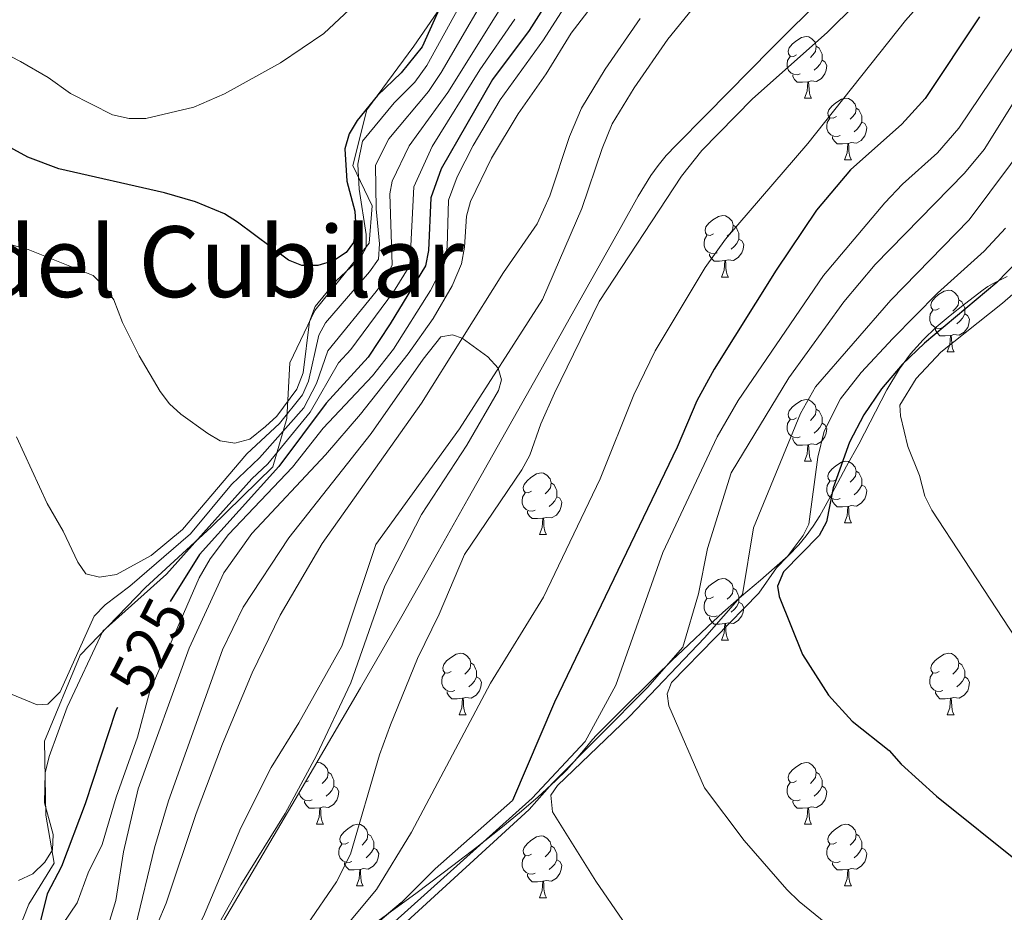
# Model space of a CAD drawing. Units: metres. Extents: x 640676 to 645192, y 4729470 to 4732532.
# Drawn here: x 642573 to 642733, y 4731948 to 4732093 of the extents above; entities that cross this region are included whole.
import ezdxf
from ezdxf.enums import TextEntityAlignment as Align

# ---------------------------------------------------------------- set-up
doc = ezdxf.new("R2010")
doc.units = ezdxf.units.M
doc.header["$MEASUREMENT"] = 0
for name, color, linetype, lineweight in [('Level 11', 142, 'Continuous', 13), ('Level 35', 92, 'Continuous', 0), ('Level 36', 92, 'Continuous', 0), ('Level 4', 36, 'Continuous', 30), ('Level 41', 39, 'Continuous', 0), ('Level 45', 92, 'Continuous', 0), ('Level 5', 36, 'Continuous', 0), ('Level 51', 144, 'Continuous', 13), ('Level 6', 39, 'Continuous', 0)]:
    doc.layers.add(name, color=color, linetype=linetype, lineweight=lineweight)
doc.styles.add('Arial', font='ARIAL.TTF', dxfattribs={"height": 0.2})

msp = doc.modelspace()

# ---------------------------------------------------------------- linework, layer by layer
at = {"layer": 'Level 11', "color": 142, "linetype": 'Continuous', "lineweight": 13}
for points in [[(642572.57, 4731904.75, 505.01), (642576.51, 4731909.15, 505.16), (642584.01, 4731919.16, 506.17), (642590, 4731926.09, 506.78), (642594.74, 4731932.74, 507.06), (642602.44, 4731947.08, 506.95), (642608.5, 4731961.51, 507.42), (642613.45, 4731971.34, 508.03), (642617.95, 4731978.6, 508.64), (642624.91, 4731991.05, 508.99), (642630.44, 4732007.54, 509.43), (642644.03, 4732026.34, 510.24), (642657.57, 4732047.35, 510.05), (642663.95, 4732062.18, 510.11), (642667.22, 4732071.9, 510.41), (642668.89, 4732075.92, 510.5), (642672.43, 4732081.75, 510.52), (642677.92, 4732089.69, 510.52), (642681.93, 4732094.63, 510.52)], [(642549.82, 4731893.8, 504.89), (642562.97, 4731903.8, 504.99), (642568.61, 4731908.75, 505.01), (642572.16, 4731912.71, 505.16), (642579.63, 4731922.68, 506.17), (642585.57, 4731929.56, 506.78), (642589.95, 4731935.7, 507.06), (642593.47, 4731942.34, 507.01), (642596.4, 4731949.27, 506.95), (642601.28, 4731963.85, 507.42), (642605.55, 4731975.16, 508.03), (642610.37, 4731986.68, 508.64), (642614.89, 4731996.08, 508.99), (642621.74, 4732007.71, 509.43), (642637.87, 4732030.55, 510.24), (642651.22, 4732051.77, 510.05), (642656.66, 4732059.68, 510.01), (642658.72, 4732064.24, 510.11), (642661.96, 4732073.87, 510.41), (642663.87, 4732078.47, 510.5), (642667.72, 4732084.81, 510.52), (642673.42, 4732093.06, 510.52)]]:
    msp.add_polyline3d(points, dxfattribs=at)
at = {"layer": 'Level 35', "color": 92, "linetype": 'Continuous', "lineweight": 0, "ltscale": 0.5}
msp.add_polyline3d([(642604.82, 4731945.05, 512.67), (642605.69, 4731946.32, 512.66), (642617.37, 4731966.11, 512.02), (642627.96, 4731984.24, 511.4), (642634.66, 4731995.91, 511.13), (642640.58, 4732006.35, 511.06), (642645.49, 4732015.06, 511.13), (642650.89, 4732024.64, 511.32), (642656.77, 4732035.1, 511.65), (642662.65, 4732045.55, 512.08), (642670.19, 4732058.9, 512.79), (642673.07, 4732064.15, 513.42), (642675.17, 4732067.53, 513.88), (642676.33, 4732069.15, 514.06), (642677.64, 4732070.78, 514.19), (642679.29, 4732072.47, 514.22), (642684.19, 4732077.46, 514.53), (642694.73, 4732088.09, 515.46), (642712.43, 4732105.75, 517.32)], dxfattribs=at)
at = {"layer": 'Level 36', "color": 92, "linetype": 'Continuous', "lineweight": 0}
for p, q in [((642700.15, 4732080.09, 0.01), (642701.27, 4732080.09, 0.01)), ((642706.62, 4732070.05, 0.01), (642707.75, 4732070.05, 0.01)), ((642686.64, 4732051, 0.01), (642687.77, 4732051, 0.01)), ((642723.33, 4732038.86, 0.01), (642724.46, 4732038.86, 0.01)), ((642700.15, 4732021.1, 0.01), (642701.27, 4732021.1, 0.01)), ((642706.62, 4732011.06, 0.01), (642707.75, 4732011.06, 0.01)), ((642657.07, 4732009.16, 0.01), (642658.19, 4732009.16, 0.01)), ((642686.64, 4731992.01, 0.01), (642687.77, 4731992.01, 0.01)), ((642644.01, 4731979.87, 0.01), (642645.13, 4731979.87, 0.01)), ((642723.33, 4731979.87, 0.01), (642724.46, 4731979.87, 0.01)), ((642619.52, 4731969.16, 0.01), (642619, 4731968.91, 0.01)), ((642620.82, 4731962.1, 0.01), (642621.94, 4731962.1, 0.01)), ((642700.15, 4731962.1, 0.01), (642701.27, 4731962.1, 0.01)), ((642627.29, 4731952.07, 0.01), (642628.42, 4731952.07, 0.01)), ((642706.62, 4731952.07, 0.01), (642707.75, 4731952.07, 0.01)), ((642657.07, 4731950.16, 0.01), (642658.19, 4731950.16, 0.01))]:
    msp.add_line(p, q, dxfattribs=at)
for points in [[(642698.85, 4732087.15, 0.01), (642698.32, 4732086.88, 0.01), (642697.79, 4732086.94, 0.01), (642697.52, 4732087.31, 0.01), (642697.47, 4732087.73, 0.01), (642697.63, 4732088.25, 0.01), (642698.11, 4732088.85, 0.01), (642698.74, 4732089.38, 0.01), (642699.64, 4732089.96, 0.01), (642700.39, 4732090.12, 0.01), (642700.81, 4732090.07, 0.01), (642701.34, 4732089.75, 0.01), (642701.87, 4732089.17, 0.01), (642702.03, 4732088.53, 0.01), (642701.92, 4732087.68, 0.01), (642701.5, 4732087.15, 0.01), (642701.08, 4732086.72, 0.01)], [(642702.03, 4732088.53, 0.01), (642702.51, 4732088.21, 0.01), (642702.82, 4732087.57, 0.01), (642702.98, 4732087.25, 0.01), (642702.98, 4732086.67, 0.01), (642702.98, 4732086.25, 0.01), (642702.61, 4732085.56, 0.01), (642702.19, 4732085.08, 0.01), (642701.71, 4732084.66, 0.01)], [(642699.43, 4732084.07, 0.01), (642699.01, 4732083.91, 0.01), (642698.42, 4732083.97, 0.01), (642697.95, 4732084.18, 0.01), (642697.52, 4732084.6, 0.01), (642697.31, 4732085.19, 0.01), (642697.31, 4732085.61, 0.01), (642697.36, 4732086.19, 0.01), (642697.79, 4732086.88, 0.01)], [(642702.98, 4732086.25, 0.01), (642703.44, 4732086, 0.01), (642703.78, 4732085.38, 0.01), (642703.67, 4732084.66, 0.01), (642703.46, 4732084.02, 0.01), (642702.88, 4732083.28, 0.01), (642702.08, 4732082.8, 0.01), (642701.23, 4732082.9, 0.01), (642700.8, 4732082.77, 0.01)], [(642700.69, 4732082.77, 0.01), (642699.8, 4732082.69, 0.01), (642698.96, 4732082.69, 0.01), (642698.53, 4732083.12, 0.01), (642698.21, 4732083.59, 0.01), (642698.21, 4732083.91, 0.01)], [(642700.15, 4732080.09, 0.01), (642700.58, 4732081.25, 0.01), (642700.69, 4732082.77, 0.01), (642700.8, 4732082.77, 0.01), (642700.84, 4732082.19, 0.01), (642700.87, 4732081.5, 0.01), (642700.94, 4732080.89, 0.01), (642701.06, 4732080.49, 0.01), (642701.27, 4732080.09, 0.01)], [(642705.32, 4732077.11, 0.01), (642704.79, 4732076.85, 0.01), (642704.26, 4732076.9, 0.01), (642704, 4732077.27, 0.01), (642703.94, 4732077.7, 0.01), (642704.1, 4732078.22, 0.01), (642704.58, 4732078.81, 0.01), (642705.22, 4732079.34, 0.01), (642706.12, 4732079.93, 0.01), (642706.86, 4732080.09, 0.01), (642707.29, 4732080.03, 0.01), (642707.82, 4732079.72, 0.01), (642708.35, 4732079.13, 0.01), (642708.51, 4732078.49, 0.01), (642708.4, 4732077.64, 0.01), (642707.97, 4732077.11, 0.01), (642707.55, 4732076.69, 0.01)], [(642708.51, 4732078.49, 0.01), (642708.98, 4732078.18, 0.01), (642709.3, 4732077.54, 0.01), (642709.46, 4732077.22, 0.01), (642709.46, 4732076.64, 0.01), (642709.46, 4732076.21, 0.01), (642709.09, 4732075.52, 0.01), (642708.67, 4732075.04, 0.01), (642708.19, 4732074.62, 0.01)], [(642705.91, 4732074.03, 0.01), (642705.48, 4732073.87, 0.01), (642704.9, 4732073.93, 0.01), (642704.42, 4732074.14, 0.01), (642704, 4732074.57, 0.01), (642703.78, 4732075.15, 0.01), (642703.78, 4732075.57, 0.01), (642703.84, 4732076.16, 0.01), (642704.26, 4732076.85, 0.01)], [(642709.46, 4732076.21, 0.01), (642709.91, 4732075.96, 0.01), (642710.26, 4732075.35, 0.01), (642710.15, 4732074.62, 0.01), (642709.94, 4732073.98, 0.01), (642709.35, 4732073.24, 0.01), (642708.56, 4732072.76, 0.01), (642707.71, 4732072.87, 0.01), (642707.28, 4732072.74, 0.01)], [(642707.17, 4732072.74, 0.01), (642706.28, 4732072.65, 0.01), (642705.43, 4732072.65, 0.01), (642705.01, 4732073.08, 0.01), (642704.69, 4732073.56, 0.01), (642704.69, 4732073.87, 0.01)], [(642706.62, 4732070.05, 0.01), (642707.06, 4732071.21, 0.01), (642707.17, 4732072.74, 0.01), (642707.28, 4732072.74, 0.01), (642707.31, 4732072.15, 0.01), (642707.35, 4732071.47, 0.01), (642707.42, 4732070.85, 0.01), (642707.53, 4732070.45, 0.01), (642707.75, 4732070.05, 0.01)], [(642685.34, 4732058.06, 0.01), (642684.81, 4732057.8, 0.01), (642684.28, 4732057.86, 0.01), (642684.02, 4732058.22, 0.01), (642683.96, 4732058.65, 0.01), (642684.12, 4732059.17, 0.01), (642684.6, 4732059.76, 0.01), (642685.24, 4732060.3, 0.01), (642686.14, 4732060.88, 0.01), (642686.88, 4732061.04, 0.01), (642687.31, 4732060.98, 0.01), (642687.84, 4732060.67, 0.01), (642688.37, 4732060.08, 0.01), (642688.53, 4732059.44, 0.01), (642688.42, 4732058.6, 0.01), (642687.99, 4732058.06, 0.01), (642687.57, 4732057.64, 0.01)], [(642688.53, 4732059.44, 0.01), (642689, 4732059.13, 0.01), (642689.32, 4732058.49, 0.01), (642689.48, 4732058.17, 0.01), (642689.48, 4732057.59, 0.01), (642689.48, 4732057.16, 0.01), (642689.11, 4732056.48, 0.01), (642688.69, 4732056, 0.01), (642688.21, 4732055.58, 0.01)], [(642685.93, 4732054.98, 0.01), (642685.5, 4732054.82, 0.01), (642684.92, 4732054.88, 0.01), (642684.44, 4732055.1, 0.01), (642684.02, 4732055.52, 0.01), (642683.8, 4732056.1, 0.01), (642683.8, 4732056.52, 0.01), (642683.86, 4732057.11, 0.01), (642684.28, 4732057.8, 0.01)], [(642689.48, 4732057.16, 0.01), (642689.93, 4732056.92, 0.01), (642690.28, 4732056.3, 0.01), (642690.17, 4732055.58, 0.01), (642689.96, 4732054.94, 0.01), (642689.37, 4732054.2, 0.01), (642688.58, 4732053.72, 0.01), (642687.73, 4732053.82, 0.01), (642687.3, 4732053.69, 0.01)], [(642687.19, 4732053.69, 0.01), (642686.3, 4732053.6, 0.01), (642685.45, 4732053.6, 0.01), (642685.03, 4732054.04, 0.01), (642684.71, 4732054.51, 0.01), (642684.71, 4732054.82, 0.01)], [(642686.64, 4732051, 0.01), (642687.08, 4732052.16, 0.01), (642687.19, 4732053.69, 0.01), (642687.3, 4732053.69, 0.01), (642687.33, 4732053.1, 0.01), (642687.37, 4732052.42, 0.01), (642687.44, 4732051.8, 0.01), (642687.55, 4732051.4, 0.01), (642687.77, 4732051, 0.01)], [(642722.03, 4732045.92, 0.01), (642721.5, 4732045.66, 0.01), (642720.97, 4732045.72, 0.01), (642720.71, 4732046.08, 0.01), (642720.65, 4732046.51, 0.01), (642720.81, 4732047.03, 0.01), (642721.29, 4732047.62, 0.01), (642721.93, 4732048.16, 0.01), (642722.83, 4732048.74, 0.01), (642723.57, 4732048.9, 0.01), (642724, 4732048.84, 0.01), (642724.53, 4732048.53, 0.01), (642725.06, 4732047.94, 0.01), (642725.22, 4732047.3, 0.01), (642725.11, 4732046.46, 0.01), (642724.68, 4732045.92, 0.01), (642724.26, 4732045.5, 0.01)], [(642725.22, 4732047.3, 0.01), (642725.69, 4732046.99, 0.01), (642726.01, 4732046.35, 0.01), (642726.17, 4732046.03, 0.01), (642726.17, 4732045.45, 0.01), (642726.17, 4732045.02, 0.01), (642725.8, 4732044.34, 0.01), (642725.38, 4732043.86, 0.01), (642724.9, 4732043.44, 0.01)], [(642722.62, 4732042.84, 0.01), (642722.19, 4732042.68, 0.01), (642721.61, 4732042.74, 0.01), (642721.13, 4732042.96, 0.01), (642720.71, 4732043.38, 0.01), (642720.49, 4732043.96, 0.01), (642720.49, 4732044.38, 0.01), (642720.55, 4732044.97, 0.01), (642720.97, 4732045.66, 0.01)], [(642726.17, 4732045.02, 0.01), (642726.62, 4732044.78, 0.01), (642726.97, 4732044.16, 0.01), (642726.86, 4732043.44, 0.01), (642726.65, 4732042.8, 0.01), (642726.06, 4732042.06, 0.01), (642725.27, 4732041.58, 0.01), (642724.42, 4732041.68, 0.01), (642723.99, 4732041.55, 0.01)], [(642723.88, 4732041.55, 0.01), (642722.99, 4732041.46, 0.01), (642722.14, 4732041.46, 0.01), (642721.72, 4732041.9, 0.01), (642721.4, 4732042.37, 0.01), (642721.4, 4732042.68, 0.01)], [(642723.33, 4732038.86, 0.01), (642723.77, 4732040.02, 0.01), (642723.88, 4732041.55, 0.01), (642723.99, 4732041.55, 0.01), (642724.02, 4732040.96, 0.01), (642724.06, 4732040.28, 0.01), (642724.13, 4732039.66, 0.01), (642724.24, 4732039.26, 0.01), (642724.46, 4732038.86, 0.01)], [(642698.85, 4732028.16, 0.01), (642698.32, 4732027.89, 0.01), (642697.79, 4732027.95, 0.01), (642697.52, 4732028.32, 0.01), (642697.47, 4732028.74, 0.01), (642697.63, 4732029.26, 0.01), (642698.11, 4732029.86, 0.01), (642698.74, 4732030.39, 0.01), (642699.64, 4732030.97, 0.01), (642700.39, 4732031.13, 0.01), (642700.81, 4732031.08, 0.01), (642701.34, 4732030.76, 0.01), (642701.87, 4732030.18, 0.01), (642702.03, 4732029.54, 0.01), (642701.92, 4732028.69, 0.01), (642701.5, 4732028.16, 0.01), (642701.08, 4732027.73, 0.01)], [(642702.03, 4732029.54, 0.01), (642702.51, 4732029.22, 0.01), (642702.82, 4732028.58, 0.01), (642702.98, 4732028.26, 0.01), (642702.98, 4732027.68, 0.01), (642702.98, 4732027.26, 0.01), (642702.61, 4732026.57, 0.01), (642702.19, 4732026.09, 0.01), (642701.71, 4732025.67, 0.01)], [(642699.43, 4732025.08, 0.01), (642699.01, 4732024.92, 0.01), (642698.42, 4732024.98, 0.01), (642697.95, 4732025.19, 0.01), (642697.52, 4732025.61, 0.01), (642697.31, 4732026.2, 0.01), (642697.31, 4732026.62, 0.01), (642697.36, 4732027.2, 0.01), (642697.79, 4732027.89, 0.01)], [(642702.98, 4732027.26, 0.01), (642703.44, 4732027.01, 0.01), (642703.78, 4732026.39, 0.01), (642703.67, 4732025.67, 0.01), (642703.46, 4732025.03, 0.01), (642702.88, 4732024.29, 0.01), (642702.08, 4732023.81, 0.01), (642701.23, 4732023.91, 0.01), (642700.8, 4732023.78, 0.01)], [(642700.69, 4732023.78, 0.01), (642699.8, 4732023.7, 0.01), (642698.96, 4732023.7, 0.01), (642698.53, 4732024.13, 0.01), (642698.21, 4732024.6, 0.01), (642698.21, 4732024.92, 0.01)], [(642700.15, 4732021.1, 0.01), (642700.58, 4732022.26, 0.01), (642700.69, 4732023.78, 0.01), (642700.8, 4732023.78, 0.01), (642700.84, 4732023.2, 0.01), (642700.87, 4732022.51, 0.01), (642700.94, 4732021.9, 0.01), (642701.06, 4732021.5, 0.01), (642701.27, 4732021.1, 0.01)], [(642705.32, 4732018.12, 0.01), (642704.79, 4732017.86, 0.01), (642704.26, 4732017.91, 0.01), (642704, 4732018.28, 0.01), (642703.94, 4732018.71, 0.01), (642704.1, 4732019.23, 0.01), (642704.58, 4732019.82, 0.01), (642705.22, 4732020.35, 0.01), (642706.12, 4732020.94, 0.01), (642706.86, 4732021.1, 0.01), (642707.29, 4732021.04, 0.01), (642707.82, 4732020.73, 0.01), (642708.35, 4732020.14, 0.01), (642708.51, 4732019.5, 0.01), (642708.4, 4732018.65, 0.01), (642707.97, 4732018.12, 0.01), (642707.55, 4732017.7, 0.01)], [(642655.77, 4732016.22, 0.01), (642655.24, 4732015.95, 0.01), (642654.71, 4732016.01, 0.01), (642654.44, 4732016.38, 0.01), (642654.39, 4732016.8, 0.01), (642654.55, 4732017.32, 0.01), (642655.03, 4732017.92, 0.01), (642655.66, 4732018.45, 0.01), (642656.56, 4732019.03, 0.01), (642657.31, 4732019.19, 0.01), (642657.73, 4732019.14, 0.01), (642658.26, 4732018.82, 0.01), (642658.79, 4732018.24, 0.01), (642658.95, 4732017.6, 0.01), (642658.84, 4732016.75, 0.01), (642658.42, 4732016.22, 0.01), (642658, 4732015.79, 0.01)], [(642708.51, 4732019.5, 0.01), (642708.98, 4732019.19, 0.01), (642709.3, 4732018.55, 0.01), (642709.46, 4732018.23, 0.01), (642709.46, 4732017.65, 0.01), (642709.46, 4732017.22, 0.01), (642709.09, 4732016.53, 0.01), (642708.67, 4732016.05, 0.01), (642708.19, 4732015.63, 0.01)], [(642658.95, 4732017.6, 0.01), (642659.43, 4732017.28, 0.01), (642659.74, 4732016.64, 0.01), (642659.9, 4732016.32, 0.01), (642659.9, 4732015.74, 0.01), (642659.9, 4732015.32, 0.01), (642659.53, 4732014.63, 0.01), (642659.11, 4732014.15, 0.01), (642658.63, 4732013.73, 0.01)], [(642705.91, 4732015.04, 0.01), (642705.48, 4732014.88, 0.01), (642704.9, 4732014.94, 0.01), (642704.42, 4732015.15, 0.01), (642704, 4732015.58, 0.01), (642703.78, 4732016.16, 0.01), (642703.78, 4732016.58, 0.01), (642703.84, 4732017.17, 0.01), (642704.26, 4732017.86, 0.01)], [(642709.46, 4732017.22, 0.01), (642709.91, 4732016.97, 0.01), (642710.26, 4732016.36, 0.01), (642710.15, 4732015.63, 0.01), (642709.94, 4732014.99, 0.01), (642709.35, 4732014.25, 0.01), (642708.56, 4732013.77, 0.01), (642707.71, 4732013.88, 0.01), (642707.28, 4732013.75, 0.01)], [(642656.35, 4732013.14, 0.01), (642655.93, 4732012.98, 0.01), (642655.34, 4732013.04, 0.01), (642654.87, 4732013.25, 0.01), (642654.44, 4732013.67, 0.01), (642654.23, 4732014.26, 0.01), (642654.23, 4732014.68, 0.01), (642654.28, 4732015.26, 0.01), (642654.71, 4732015.95, 0.01)], [(642659.9, 4732015.32, 0.01), (642660.36, 4732015.07, 0.01), (642660.7, 4732014.45, 0.01), (642660.59, 4732013.73, 0.01), (642660.38, 4732013.09, 0.01), (642659.8, 4732012.35, 0.01), (642659, 4732011.87, 0.01), (642658.15, 4732011.97, 0.01), (642657.72, 4732011.84, 0.01)], [(642707.17, 4732013.75, 0.01), (642706.28, 4732013.66, 0.01), (642705.43, 4732013.66, 0.01), (642705.01, 4732014.09, 0.01), (642704.69, 4732014.57, 0.01), (642704.69, 4732014.88, 0.01)], [(642706.62, 4732011.06, 0.01), (642707.06, 4732012.22, 0.01), (642707.17, 4732013.75, 0.01), (642707.28, 4732013.75, 0.01), (642707.31, 4732013.16, 0.01), (642707.35, 4732012.48, 0.01), (642707.42, 4732011.86, 0.01), (642707.53, 4732011.46, 0.01), (642707.75, 4732011.06, 0.01)], [(642657.61, 4732011.84, 0.01), (642656.72, 4732011.76, 0.01), (642655.88, 4732011.76, 0.01), (642655.45, 4732012.19, 0.01), (642655.13, 4732012.66, 0.01), (642655.13, 4732012.98, 0.01)], [(642657.07, 4732009.16, 0.01), (642657.5, 4732010.32, 0.01), (642657.61, 4732011.84, 0.01), (642657.72, 4732011.84, 0.01), (642657.76, 4732011.26, 0.01), (642657.79, 4732010.57, 0.01), (642657.86, 4732009.96, 0.01), (642657.98, 4732009.56, 0.01), (642658.19, 4732009.16, 0.01)], [(642685.34, 4731999.07, 0.01), (642684.81, 4731998.81, 0.01), (642684.28, 4731998.86, 0.01), (642684.02, 4731999.23, 0.01), (642683.96, 4731999.66, 0.01), (642684.12, 4732000.18, 0.01), (642684.6, 4732000.77, 0.01), (642685.24, 4732001.3, 0.01), (642686.14, 4732001.89, 0.01), (642686.88, 4732002.05, 0.01), (642687.31, 4732001.99, 0.01), (642687.84, 4732001.68, 0.01), (642688.37, 4732001.09, 0.01), (642688.53, 4732000.45, 0.01), (642688.42, 4731999.6, 0.01), (642687.99, 4731999.07, 0.01), (642687.57, 4731998.65, 0.01)], [(642688.53, 4732000.45, 0.01), (642689, 4732000.14, 0.01), (642689.32, 4731999.5, 0.01), (642689.48, 4731999.18, 0.01), (642689.48, 4731998.6, 0.01), (642689.48, 4731998.17, 0.01), (642689.11, 4731997.48, 0.01), (642688.69, 4731997, 0.01), (642688.21, 4731996.58, 0.01)], [(642685.93, 4731995.99, 0.01), (642685.5, 4731995.83, 0.01), (642684.92, 4731995.89, 0.01), (642684.44, 4731996.1, 0.01), (642684.02, 4731996.53, 0.01), (642683.8, 4731997.11, 0.01), (642683.8, 4731997.53, 0.01), (642683.86, 4731998.12, 0.01), (642684.28, 4731998.81, 0.01)], [(642689.48, 4731998.17, 0.01), (642689.93, 4731997.92, 0.01), (642690.28, 4731997.31, 0.01), (642690.17, 4731996.58, 0.01), (642689.96, 4731995.94, 0.01), (642689.37, 4731995.2, 0.01), (642688.58, 4731994.72, 0.01), (642687.73, 4731994.83, 0.01), (642687.3, 4731994.7, 0.01)], [(642687.19, 4731994.7, 0.01), (642686.3, 4731994.61, 0.01), (642685.45, 4731994.61, 0.01), (642685.03, 4731995.04, 0.01), (642684.71, 4731995.52, 0.01), (642684.71, 4731995.83, 0.01)], [(642686.64, 4731992.01, 0.01), (642687.08, 4731993.17, 0.01), (642687.19, 4731994.7, 0.01), (642687.3, 4731994.7, 0.01), (642687.33, 4731994.11, 0.01), (642687.37, 4731993.43, 0.01), (642687.44, 4731992.81, 0.01), (642687.55, 4731992.41, 0.01), (642687.77, 4731992.01, 0.01)], [(642642.71, 4731986.93, 0.01), (642642.18, 4731986.67, 0.01), (642641.65, 4731986.72, 0.01), (642641.38, 4731987.09, 0.01), (642641.33, 4731987.52, 0.01), (642641.49, 4731988.04, 0.01), (642641.97, 4731988.63, 0.01), (642642.6, 4731989.16, 0.01), (642643.5, 4731989.75, 0.01), (642644.25, 4731989.91, 0.01), (642644.67, 4731989.85, 0.01), (642645.2, 4731989.54, 0.01), (642645.73, 4731988.95, 0.01), (642645.89, 4731988.31, 0.01), (642645.78, 4731987.46, 0.01), (642645.36, 4731986.93, 0.01), (642644.94, 4731986.51, 0.01)], [(642722.03, 4731986.93, 0.01), (642721.5, 4731986.67, 0.01), (642720.97, 4731986.72, 0.01), (642720.71, 4731987.09, 0.01), (642720.65, 4731987.52, 0.01), (642720.81, 4731988.04, 0.01), (642721.29, 4731988.63, 0.01), (642721.93, 4731989.16, 0.01), (642722.83, 4731989.75, 0.01), (642723.57, 4731989.91, 0.01), (642724, 4731989.85, 0.01), (642724.53, 4731989.54, 0.01), (642725.06, 4731988.95, 0.01), (642725.22, 4731988.31, 0.01), (642725.11, 4731987.46, 0.01), (642724.68, 4731986.93, 0.01), (642724.26, 4731986.51, 0.01)], [(642645.89, 4731988.31, 0.01), (642646.37, 4731988, 0.01), (642646.68, 4731987.36, 0.01), (642646.84, 4731987.04, 0.01), (642646.84, 4731986.46, 0.01), (642646.84, 4731986.03, 0.01), (642646.47, 4731985.34, 0.01), (642646.05, 4731984.86, 0.01), (642645.57, 4731984.44, 0.01)], [(642725.22, 4731988.31, 0.01), (642725.69, 4731988, 0.01), (642726.01, 4731987.36, 0.01), (642726.17, 4731987.04, 0.01), (642726.17, 4731986.46, 0.01), (642726.17, 4731986.03, 0.01), (642725.8, 4731985.34, 0.01), (642725.38, 4731984.86, 0.01), (642724.9, 4731984.44, 0.01)], [(642643.29, 4731983.85, 0.01), (642642.87, 4731983.69, 0.01), (642642.28, 4731983.75, 0.01), (642641.81, 4731983.96, 0.01), (642641.38, 4731984.39, 0.01), (642641.17, 4731984.97, 0.01), (642641.17, 4731985.39, 0.01), (642641.22, 4731985.98, 0.01), (642641.65, 4731986.67, 0.01)], [(642722.62, 4731983.85, 0.01), (642722.19, 4731983.69, 0.01), (642721.61, 4731983.75, 0.01), (642721.13, 4731983.96, 0.01), (642720.71, 4731984.39, 0.01), (642720.49, 4731984.97, 0.01), (642720.49, 4731985.39, 0.01), (642720.55, 4731985.98, 0.01), (642720.97, 4731986.67, 0.01)], [(642646.84, 4731986.03, 0.01), (642647.3, 4731985.78, 0.01), (642647.64, 4731985.17, 0.01), (642647.53, 4731984.44, 0.01), (642647.32, 4731983.8, 0.01), (642646.74, 4731983.06, 0.01), (642645.94, 4731982.58, 0.01), (642645.09, 4731982.69, 0.01), (642644.66, 4731982.56, 0.01)], [(642726.17, 4731986.03, 0.01), (642726.62, 4731985.78, 0.01), (642726.97, 4731985.17, 0.01), (642726.86, 4731984.44, 0.01), (642726.65, 4731983.8, 0.01), (642726.06, 4731983.06, 0.01), (642725.27, 4731982.58, 0.01), (642724.42, 4731982.69, 0.01), (642723.99, 4731982.56, 0.01)], [(642644.55, 4731982.56, 0.01), (642643.66, 4731982.47, 0.01), (642642.82, 4731982.47, 0.01), (642642.39, 4731982.9, 0.01), (642642.07, 4731983.38, 0.01), (642642.07, 4731983.69, 0.01)], [(642723.88, 4731982.56, 0.01), (642722.99, 4731982.47, 0.01), (642722.14, 4731982.47, 0.01), (642721.72, 4731982.9, 0.01), (642721.4, 4731983.38, 0.01), (642721.4, 4731983.69, 0.01)], [(642644.01, 4731979.87, 0.01), (642644.44, 4731981.03, 0.01), (642644.55, 4731982.56, 0.01), (642644.66, 4731982.56, 0.01), (642644.7, 4731981.97, 0.01), (642644.73, 4731981.29, 0.01), (642644.8, 4731980.67, 0.01), (642644.92, 4731980.27, 0.01), (642645.13, 4731979.87, 0.01)], [(642723.33, 4731979.87, 0.01), (642723.77, 4731981.03, 0.01), (642723.88, 4731982.56, 0.01), (642723.99, 4731982.56, 0.01), (642724.02, 4731981.97, 0.01), (642724.06, 4731981.29, 0.01), (642724.13, 4731980.67, 0.01), (642724.24, 4731980.27, 0.01), (642724.46, 4731979.87, 0.01)], [(642620.87, 4731972.1, 0.01), (642621.06, 4731972.14, 0.01), (642621.48, 4731972.08, 0.01), (642622.01, 4731971.77, 0.01), (642622.54, 4731971.18, 0.01), (642622.7, 4731970.54, 0.01), (642622.59, 4731969.69, 0.01), (642622.17, 4731969.16, 0.01), (642621.75, 4731968.74, 0.01)], [(642698.85, 4731969.16, 0.01), (642698.32, 4731968.9, 0.01), (642697.79, 4731968.95, 0.01), (642697.52, 4731969.32, 0.01), (642697.47, 4731969.75, 0.01), (642697.63, 4731970.27, 0.01), (642698.11, 4731970.86, 0.01), (642698.74, 4731971.39, 0.01), (642699.64, 4731971.98, 0.01), (642700.39, 4731972.14, 0.01), (642700.81, 4731972.08, 0.01), (642701.34, 4731971.77, 0.01), (642701.87, 4731971.18, 0.01), (642702.03, 4731970.54, 0.01), (642701.92, 4731969.69, 0.01), (642701.5, 4731969.16, 0.01), (642701.08, 4731968.74, 0.01)], [(642622.7, 4731970.54, 0.01), (642623.18, 4731970.23, 0.01), (642623.49, 4731969.59, 0.01), (642623.65, 4731969.27, 0.01), (642623.65, 4731968.69, 0.01), (642623.65, 4731968.26, 0.01), (642623.28, 4731967.57, 0.01), (642622.86, 4731967.09, 0.01), (642622.38, 4731966.67, 0.01)], [(642702.03, 4731970.54, 0.01), (642702.51, 4731970.23, 0.01), (642702.82, 4731969.59, 0.01), (642702.98, 4731969.27, 0.01), (642702.98, 4731968.69, 0.01), (642702.98, 4731968.26, 0.01), (642702.61, 4731967.57, 0.01), (642702.19, 4731967.09, 0.01), (642701.71, 4731966.67, 0.01)], [(642699.43, 4731966.08, 0.01), (642699.01, 4731965.92, 0.01), (642698.42, 4731965.98, 0.01), (642697.95, 4731966.19, 0.01), (642697.52, 4731966.62, 0.01), (642697.31, 4731967.2, 0.01), (642697.31, 4731967.62, 0.01), (642697.36, 4731968.21, 0.01), (642697.79, 4731968.9, 0.01)], [(642620.1, 4731966.08, 0.01), (642619.68, 4731965.92, 0.01), (642619.09, 4731965.98, 0.01), (642618.62, 4731966.19, 0.01), (642618.19, 4731966.62, 0.01), (642617.99, 4731967.17, 0.01)], [(642623.65, 4731968.26, 0.01), (642624.11, 4731968.01, 0.01), (642624.45, 4731967.4, 0.01), (642624.34, 4731966.67, 0.01), (642624.13, 4731966.03, 0.01), (642623.55, 4731965.29, 0.01), (642622.75, 4731964.81, 0.01), (642621.9, 4731964.92, 0.01), (642621.47, 4731964.79, 0.01)], [(642702.98, 4731968.26, 0.01), (642703.44, 4731968.01, 0.01), (642703.78, 4731967.4, 0.01), (642703.67, 4731966.67, 0.01), (642703.46, 4731966.03, 0.01), (642702.88, 4731965.29, 0.01), (642702.08, 4731964.81, 0.01), (642701.23, 4731964.92, 0.01), (642700.8, 4731964.79, 0.01)], [(642621.36, 4731964.79, 0.01), (642620.47, 4731964.7, 0.01), (642619.63, 4731964.7, 0.01), (642619.2, 4731965.13, 0.01), (642618.88, 4731965.61, 0.01), (642618.88, 4731965.92, 0.01)], [(642700.69, 4731964.79, 0.01), (642699.8, 4731964.7, 0.01), (642698.96, 4731964.7, 0.01), (642698.53, 4731965.13, 0.01), (642698.21, 4731965.61, 0.01), (642698.21, 4731965.92, 0.01)], [(642620.82, 4731962.1, 0.01), (642621.25, 4731963.26, 0.01), (642621.36, 4731964.79, 0.01), (642621.47, 4731964.79, 0.01), (642621.51, 4731964.2, 0.01), (642621.54, 4731963.52, 0.01), (642621.61, 4731962.9, 0.01), (642621.73, 4731962.5, 0.01), (642621.94, 4731962.1, 0.01)], [(642700.15, 4731962.1, 0.01), (642700.58, 4731963.26, 0.01), (642700.69, 4731964.79, 0.01), (642700.8, 4731964.79, 0.01), (642700.84, 4731964.2, 0.01), (642700.87, 4731963.52, 0.01), (642700.94, 4731962.9, 0.01), (642701.06, 4731962.5, 0.01), (642701.27, 4731962.1, 0.01)], [(642625.99, 4731959.13, 0.01), (642625.46, 4731958.86, 0.01), (642624.93, 4731958.92, 0.01), (642624.67, 4731959.29, 0.01), (642624.61, 4731959.71, 0.01), (642624.77, 4731960.23, 0.01), (642625.25, 4731960.83, 0.01), (642625.89, 4731961.36, 0.01), (642626.79, 4731961.94, 0.01), (642627.53, 4731962.1, 0.01), (642627.96, 4731962.05, 0.01), (642628.49, 4731961.73, 0.01), (642629.02, 4731961.15, 0.01), (642629.18, 4731960.51, 0.01), (642629.07, 4731959.66, 0.01), (642628.64, 4731959.13, 0.01), (642628.22, 4731958.7, 0.01)], [(642705.32, 4731959.13, 0.01), (642704.79, 4731958.86, 0.01), (642704.26, 4731958.92, 0.01), (642704, 4731959.29, 0.01), (642703.94, 4731959.71, 0.01), (642704.1, 4731960.23, 0.01), (642704.58, 4731960.83, 0.01), (642705.22, 4731961.36, 0.01), (642706.12, 4731961.94, 0.01), (642706.86, 4731962.1, 0.01), (642707.29, 4731962.05, 0.01), (642707.82, 4731961.73, 0.01), (642708.35, 4731961.15, 0.01), (642708.51, 4731960.51, 0.01), (642708.4, 4731959.66, 0.01), (642707.97, 4731959.13, 0.01), (642707.55, 4731958.7, 0.01)], [(642629.18, 4731960.51, 0.01), (642629.65, 4731960.19, 0.01), (642629.97, 4731959.55, 0.01), (642630.13, 4731959.23, 0.01), (642630.13, 4731958.65, 0.01), (642630.13, 4731958.23, 0.01), (642629.76, 4731957.54, 0.01), (642629.34, 4731957.06, 0.01), (642628.86, 4731956.64, 0.01)], [(642708.51, 4731960.51, 0.01), (642708.98, 4731960.19, 0.01), (642709.3, 4731959.55, 0.01), (642709.46, 4731959.23, 0.01), (642709.46, 4731958.65, 0.01), (642709.46, 4731958.23, 0.01), (642709.09, 4731957.54, 0.01), (642708.67, 4731957.06, 0.01), (642708.19, 4731956.64, 0.01)], [(642655.77, 4731957.22, 0.01), (642655.24, 4731956.96, 0.01), (642654.71, 4731957.01, 0.01), (642654.44, 4731957.38, 0.01), (642654.39, 4731957.81, 0.01), (642654.55, 4731958.33, 0.01), (642655.03, 4731958.92, 0.01), (642655.66, 4731959.45, 0.01), (642656.56, 4731960.04, 0.01), (642657.31, 4731960.2, 0.01), (642657.73, 4731960.14, 0.01), (642658.26, 4731959.83, 0.01), (642658.79, 4731959.24, 0.01), (642658.95, 4731958.6, 0.01), (642658.84, 4731957.75, 0.01), (642658.42, 4731957.22, 0.01), (642658, 4731956.8, 0.01)], [(642626.58, 4731956.05, 0.01), (642626.15, 4731955.89, 0.01), (642625.57, 4731955.95, 0.01), (642625.09, 4731956.16, 0.01), (642624.67, 4731956.58, 0.01), (642624.45, 4731957.17, 0.01), (642624.45, 4731957.59, 0.01), (642624.51, 4731958.17, 0.01), (642624.93, 4731958.86, 0.01)], [(642630.13, 4731958.23, 0.01), (642630.58, 4731957.98, 0.01), (642630.93, 4731957.36, 0.01), (642630.82, 4731956.64, 0.01), (642630.61, 4731956, 0.01), (642630.02, 4731955.26, 0.01), (642629.23, 4731954.78, 0.01), (642628.38, 4731954.88, 0.01), (642627.95, 4731954.75, 0.01)], [(642658.95, 4731958.6, 0.01), (642659.43, 4731958.29, 0.01), (642659.74, 4731957.65, 0.01), (642659.9, 4731957.33, 0.01), (642659.9, 4731956.75, 0.01), (642659.9, 4731956.32, 0.01), (642659.53, 4731955.63, 0.01), (642659.11, 4731955.15, 0.01), (642658.63, 4731954.73, 0.01)], [(642705.91, 4731956.05, 0.01), (642705.48, 4731955.89, 0.01), (642704.9, 4731955.95, 0.01), (642704.42, 4731956.16, 0.01), (642704, 4731956.58, 0.01), (642703.78, 4731957.17, 0.01), (642703.78, 4731957.59, 0.01), (642703.84, 4731958.17, 0.01), (642704.26, 4731958.86, 0.01)], [(642709.46, 4731958.23, 0.01), (642709.91, 4731957.98, 0.01), (642710.26, 4731957.36, 0.01), (642710.15, 4731956.64, 0.01), (642709.94, 4731956, 0.01), (642709.35, 4731955.26, 0.01), (642708.56, 4731954.78, 0.01), (642707.71, 4731954.88, 0.01), (642707.28, 4731954.75, 0.01)], [(642627.84, 4731954.75, 0.01), (642626.95, 4731954.67, 0.01), (642626.1, 4731954.67, 0.01), (642625.68, 4731955.1, 0.01), (642625.36, 4731955.57, 0.01), (642625.36, 4731955.89, 0.01)], [(642656.35, 4731954.14, 0.01), (642655.93, 4731953.98, 0.01), (642655.34, 4731954.04, 0.01), (642654.87, 4731954.25, 0.01), (642654.44, 4731954.68, 0.01), (642654.23, 4731955.26, 0.01), (642654.23, 4731955.68, 0.01), (642654.28, 4731956.27, 0.01), (642654.71, 4731956.96, 0.01)], [(642659.9, 4731956.32, 0.01), (642660.36, 4731956.07, 0.01), (642660.7, 4731955.46, 0.01), (642660.59, 4731954.73, 0.01), (642660.38, 4731954.09, 0.01), (642659.8, 4731953.35, 0.01), (642659, 4731952.87, 0.01), (642658.15, 4731952.98, 0.01), (642657.72, 4731952.85, 0.01)], [(642707.17, 4731954.75, 0.01), (642706.28, 4731954.67, 0.01), (642705.43, 4731954.67, 0.01), (642705.01, 4731955.1, 0.01), (642704.69, 4731955.57, 0.01), (642704.69, 4731955.89, 0.01)], [(642627.29, 4731952.07, 0.01), (642627.73, 4731953.23, 0.01), (642627.84, 4731954.75, 0.01), (642627.95, 4731954.75, 0.01), (642627.98, 4731954.17, 0.01), (642628.02, 4731953.48, 0.01), (642628.09, 4731952.87, 0.01), (642628.2, 4731952.47, 0.01), (642628.42, 4731952.07, 0.01)], [(642706.62, 4731952.07, 0.01), (642707.06, 4731953.23, 0.01), (642707.17, 4731954.75, 0.01), (642707.28, 4731954.75, 0.01), (642707.31, 4731954.17, 0.01), (642707.35, 4731953.48, 0.01), (642707.42, 4731952.87, 0.01), (642707.53, 4731952.47, 0.01), (642707.75, 4731952.07, 0.01)], [(642657.61, 4731952.85, 0.01), (642656.72, 4731952.76, 0.01), (642655.88, 4731952.76, 0.01), (642655.45, 4731953.19, 0.01), (642655.13, 4731953.67, 0.01), (642655.13, 4731953.98, 0.01)], [(642657.07, 4731950.16, 0.01), (642657.5, 4731951.32, 0.01), (642657.61, 4731952.85, 0.01), (642657.72, 4731952.85, 0.01), (642657.76, 4731952.26, 0.01), (642657.79, 4731951.58, 0.01), (642657.86, 4731950.96, 0.01), (642657.98, 4731950.56, 0.01), (642658.19, 4731950.16, 0.01)]]:
    msp.add_polyline3d(points, dxfattribs=at)
at = {"layer": 'Level 4', "color": 36, "linetype": 'Continuous', "lineweight": 30}
for points in [[(642706.13, 4732123.54, 525.01), (642703.53, 4732119.7, 525.01), (642702.32, 4732118.76, 525.01), (642699.87, 4732118.26, 525.01), (642686.32, 4732117.86, 525.01), (642682.72, 4732116.88, 525.01), (642674.04, 4732113.36, 525.01), (642667.9, 4732109.01, 525.01), (642662.34, 4732102.05, 525.01), (642655.4, 4732091.1, 525.01), (642649.4, 4732083.1, 525.01), (642641.07, 4732068.61, 525.01), (642639.42, 4732063.87, 525.01), (642639.04, 4732055.32, 525.01), (642638.55, 4732052.87, 525.01), (642632.8, 4732043.41, 525.01), (642629.23, 4732038.01, 525.01), (642622.4, 4732030.55, 525.01), (642614.67, 4732020.23, 525.01), (642601.81, 4732005.96, 525.01), (642597.01, 4731998.3, 525.01)], [(642642.23, 4732097.86, 550.01), (642637.97, 4732088.44, 550.01), (642634.59, 4732084.23, 550.01), (642630.71, 4732080.53, 550.01), (642627.42, 4732076.46, 550.01), (642626.11, 4732074.32, 550.01), (642625.43, 4732071.84, 550.01), (642625.76, 4732066.59, 550.01), (642627.02, 4732061.71, 550.01), (642627.21, 4732059.09, 550.01), (642626.82, 4732056.62, 550.01), (642625.64, 4732055.02, 550.01), (642623.55, 4732053.65, 550.01), (642621.04, 4732052.9, 550.01), (642618.43, 4732052.9, 550.01), (642616.24, 4732053.77, 550.01), (642607.99, 4732059.94, 550.01), (642605.84, 4732061.27, 550.01), (642601.17, 4732063.23, 550.01), (642596.09, 4732064.73, 550.01), (642578.92, 4732068.62, 550.01), (642573.9, 4732070.48, 550.01), (642569.27, 4732072.97, 550.01)], [(642728.57, 4732093.3, 525.01), (642719.75, 4732080.05, 525.01), (642715.97, 4732075.85, 525.01), (642707.61, 4732068.45, 525.01), (642702.06, 4732061.9, 525.01), (642695.51, 4732052.15, 525.01), (642685.47, 4732036.07, 525.01), (642682.64, 4732030.88, 525.01), (642679.42, 4732023.36, 525.01), (642659.5, 4731981.94, 525.01), (642652.66, 4731965.97, 525.01), (642640.1, 4731954.84, 525.01), (642634.57, 4731949.3, 525.01), (642628.4, 4731944.13, 525.01)], [(642734.91, 4732053.77, 550.01), (642731.4, 4732050.15, 550.01), (642719.63, 4732040.27, 550.01), (642716, 4732036.79, 550.01), (642712.67, 4732032.88, 550.01), (642709.8, 4732028.65, 550.01), (642707.43, 4732024.2, 550.01), (642704.81, 4732016.77, 550.01), (642703.7, 4732011.23, 550.01), (642702.49, 4732009.03, 550.01), (642696.71, 4732003.1, 550.01), (642695.73, 4732000.79, 550.01), (642696, 4731999.11, 550.01), (642699.82, 4731989.68, 550.01), (642704.03, 4731983.07, 550.01), (642707.86, 4731978.85, 550.01), (642713.89, 4731974.06, 550.01), (642715.84, 4731971.87, 550.01), (642721.59, 4731966.67, 550.01), (642735.52, 4731955.49, 550.01)], [(642588.48, 4731981.09, 525.01), (642588.21, 4731980.57, 525.01), (642583.24, 4731965.4, 525.01), (642579.38, 4731955.25, 525.01), (642577.06, 4731950.78, 525.01), (642575.72, 4731945.55, 525.01), (642575.04, 4731940.13, 525.01), (642573.75, 4731935.21, 525.01), (642572.63, 4731932.97, 525.01), (642570.61, 4731931.33, 525.01)]]:
    msp.add_polyline3d(points, dxfattribs=at)
at = {"layer": 'Level 5', "color": 36, "linetype": 'Continuous', "lineweight": 0}
for points in [[(642657.54, 4732105.67, 535.01), (642642.14, 4732081.03, 535.01), (642635.86, 4732072.32, 535.01), (642633.09, 4732066.6, 535.01), (642632.74, 4732064.52, 535.01), (642633.13, 4732053.03, 535.01), (642632.06, 4732050.76, 535.01), (642630.53, 4732048.7, 535.01), (642622.67, 4732039.04, 535.01), (642620.8, 4732033.7, 535.01), (642618.73, 4732029.77, 535.01), (642611.54, 4732021.66, 535.01), (642606.98, 4732017.29, 535.01), (642600.32, 4732009.27, 535.01), (642590.47, 4732000.78, 535.01), (642586.49, 4731997.75, 535.01), (642584.7, 4731995.93, 535.01), (642579.15, 4731983.63, 535.01), (642577.12, 4731981.63, 535.01), (642575.39, 4731981.5, 535.01), (642571.1, 4731983.3, 535.01)], [(642727.22, 4732104.77, 520.01), (642716.55, 4732092.71, 520.01), (642700.66, 4732072.71, 520.01), (642687.27, 4732057.18, 520.01), (642683.96, 4732052.56, 520.01), (642675.84, 4732039.04, 520.01), (642672.41, 4732031.88, 520.01), (642666.9, 4732018.21, 520.01), (642657.73, 4731999.02, 520.01), (642649.07, 4731985.01, 520.01), (642636.26, 4731960.82, 520.01), (642630.57, 4731951.51, 520.01), (642625.93, 4731945.9, 520.01)], [(642648.38, 4732102.95, 545.01), (642638.75, 4732085.38, 545.01), (642636.8, 4732082.7, 545.01), (642633.45, 4732079.31, 545.01), (642628.29, 4732073.11, 545.01), (642627.55, 4732069.34, 545.01), (642627.74, 4732065.28, 545.01), (642628.86, 4732057.94, 545.01), (642628.86, 4732055.83, 545.01), (642627.93, 4732054.05, 545.01), (642624.05, 4732050.45, 545.01), (642620.59, 4732046.25, 545.01), (642619.68, 4732043.78, 545.01), (642618.67, 4732035.48, 545.01), (642617.6, 4732032.81, 545.01), (642614.34, 4732028.42, 545.01), (642612.52, 4732026.72, 545.01), (642609.96, 4732024.67, 545.01), (642607.54, 4732024.01, 545.01), (642605.13, 4732024.38, 545.01), (642603.16, 4732025.58, 545.01), (642598.79, 4732028.73, 545.01), (642596.94, 4732030.44, 545.01), (642595.39, 4732032.4, 545.01), (642592.01, 4732038.2, 545.01), (642589.29, 4732043.66, 545.01), (642587.86, 4732047.33, 545.01), (642586.42, 4732049.37, 545.01), (642584.49, 4732051.28, 545.01), (642573.95, 4732055.48, 545.01), (642564.05, 4732058.27, 545.01)], [(642667.24, 4732104.45, 520.01), (642657.71, 4732089.56, 520.01), (642650.67, 4732079.82, 520.01), (642646.29, 4732072.41, 520.01), (642643.69, 4732067.29, 520.01), (642642.28, 4732063.51, 520.01), (642642.04, 4732055.91, 520.01), (642641.62, 4732053.29, 520.01), (642639.36, 4732048.82, 520.01), (642633.35, 4732039.28, 520.01), (642629.93, 4732034.98, 520.01), (642621.88, 4732026.45, 520.01), (642616.91, 4732020.1, 520.01), (642606.53, 4732009.21, 520.01), (642603.52, 4732005.23, 520.01), (642601.74, 4732002.12, 520.01), (642593.73, 4731983.73, 520.01), (642591.73, 4731976.27, 520.01), (642588.24, 4731966.5, 520.01), (642585.97, 4731958.78, 520.01), (642583.72, 4731954.21, 520.01), (642581.91, 4731949.34, 520.01), (642579.51, 4731945.81, 520.01)], [(642650.86, 4732101.13, 540.01), (642641.1, 4732084.27, 540.01), (642639.02, 4732081.18, 540.01), (642632.57, 4732073.46, 540.01), (642630.43, 4732069.2, 540.01), (642630.5, 4732062.1, 540.01), (642631.04, 4732056.44, 540.01), (642630.87, 4732053.95, 540.01), (642629.43, 4732051.85, 540.01), (642622.25, 4732043.56, 540.01), (642621.21, 4732041.58, 540.01), (642619.5, 4732034.11, 540.01), (642618.54, 4732031.87, 540.01), (642614.79, 4732027.24, 540.01), (642609.5, 4732022.28, 540.01), (642599.02, 4732009.98, 540.01), (642593.95, 4732005.75, 540.01), (642588.32, 4732002.66, 540.01), (642585.57, 4732002.23, 540.01), (642583.34, 4732002.8, 540.01), (642582.01, 4732004.7, 540.01), (642579.62, 4732009.72, 540.01), (642577.04, 4732014.2, 540.01), (642572.04, 4732025.03, 540.01)], [(642713.17, 4732100.1, 515.01), (642703.82, 4732090.77, 515.01), (642691.67, 4732079.97, 515.01), (642683.47, 4732071.61, 515.01), (642680.13, 4732067.43, 515.01), (642666.74, 4732047.05, 515.01), (642659.49, 4732032.13, 515.01), (642657.28, 4732027.16, 515.01), (642655.47, 4732022.09, 515.01), (642654.2, 4732019.69, 515.01), (642644.87, 4732005.95, 515.01), (642640.75, 4731996.22, 515.01), (642637.23, 4731989.05, 515.01), (642632.82, 4731978.26, 515.01), (642631.07, 4731973.38, 515.01), (642626.32, 4731957.22, 515.01), (642624.07, 4731952.72, 515.01), (642619.22, 4731945.7, 515.01)], [(642627.84, 4732096.15, 555.01), (642621.99, 4732090.58, 555.01), (642614.97, 4732085.82, 555.01), (642605.87, 4732080.81, 555.01), (642600.87, 4732078.63, 555.01), (642593.1, 4732076.77, 555.01), (642590.34, 4732076.77, 555.01), (642587.66, 4732077.4, 555.01), (642580.81, 4732080.86, 555.01), (642577.19, 4732083.44, 555.01), (642572.73, 4732086.03, 555.01), (642568.05, 4732088.43, 555.01), (642565.53, 4732089.03, 555.01), (642563.03, 4732089.03, 555.01), (642560.3, 4732088.57, 555.01), (642555.23, 4732087.07, 555.01), (642550.13, 4732086.06, 555.01), (642540.07, 4732082.55, 555.01), (642532.25, 4732080.55, 555.01), (642527.07, 4732080.07, 555.01), (642505.46, 4732079.79, 555.01), (642497.05, 4732080.23, 555.01), (642486.55, 4732079.5, 555.01), (642475.7, 4732079.49, 555.01)], [(642665.43, 4732094.87, 515.01), (642662.2, 4732090.67, 515.01), (642658.14, 4732084.06, 515.01), (642653.59, 4732077.55, 515.01), (642649.25, 4732070.36, 515.01), (642645.86, 4732063.32, 515.01), (642645.17, 4732060.94, 515.01), (642644.88, 4732055.88, 515.01), (642644.38, 4732053.16, 515.01), (642642.88, 4732049.62, 515.01), (642639.76, 4732044.26, 515.01), (642635.71, 4732038.56, 515.01), (642627.97, 4732028.74, 515.01), (642622.27, 4732022.12, 515.01), (642610.32, 4732009.37, 515.01), (642605.74, 4732002.98, 515.01), (642600.1, 4731990.72, 515.01), (642591.82, 4731967.84, 515.01), (642589.42, 4731957.59, 515.01), (642588.21, 4731949.69, 515.01), (642586.69, 4731944.74, 515.01)], [(642653.03, 4732092.95, 530.01), (642647.35, 4732084.69, 530.01), (642639.61, 4732072.26, 530.01), (642636.63, 4732065.66, 530.01), (642636.01, 4732052.92, 530.01), (642633.35, 4732048.6, 530.01), (642626.39, 4732039.26, 530.01), (642624.39, 4732037.07, 530.01), (642619.78, 4732029.09, 530.01), (642612.91, 4732020.69, 530.01), (642610.3, 4732018.23, 530.01), (642596.46, 4732002.73, 530.01), (642586.11, 4731993.5, 530.01), (642580.27, 4731981.12, 530.01), (642577.34, 4731973.09, 530.01), (642576.74, 4731970.44, 530.01), (642576.59, 4731965.6, 530.01), (642578.02, 4731960.45, 530.01), (642577.88, 4731957.96, 530.01), (642576.68, 4731955.94, 530.01), (642574.72, 4731954.03, 530.01), (642572.36, 4731952.95, 530.01)], [(642733.96, 4732088.19, 530.01), (642725.23, 4732075.2, 530.01), (642721.73, 4732071.22, 530.01), (642716.06, 4732066.11, 530.01), (642713.2, 4732063.09, 530.01), (642703.2, 4732051.29, 530.01), (642689.37, 4732030.97, 530.01), (642685.92, 4732025.03, 530.01), (642677.12, 4732006.24, 530.01), (642669.48, 4731984.7, 530.01), (642664.46, 4731975.55, 530.01), (642655.89, 4731966.35, 530.01), (642630.34, 4731943.4, 530.01)], [(642737.55, 4732084.93, 535.01), (642729.32, 4732071.74, 535.01), (642726.13, 4732067.88, 535.01), (642711.6, 4732053.04, 535.01), (642706.51, 4732047.01, 535.01), (642697.59, 4732034.63, 535.01), (642688.23, 4732019.21, 535.01), (642684.34, 4732006.91, 535.01), (642682.9, 4731999.55, 535.01), (642680.37, 4731990.85, 535.01), (642674.63, 4731984.32, 535.01), (642659.11, 4731968.72, 535.01), (642655.36, 4731964.48, 535.01), (642634.82, 4731945.71, 535.01)], [(642736.99, 4732073.79, 540.01), (642726.92, 4732060.34, 540.01), (642714.16, 4732047.25, 540.01), (642701.94, 4732033.19, 540.01), (642699.48, 4732028.85, 540.01), (642691.82, 4732010.26, 540.01), (642690.07, 4731999.45, 540.01), (642683.9, 4731992.38, 540.01), (642671.66, 4731979.61, 540.01), (642660, 4731968.41, 540.01), (642658.89, 4731966.85, 540.01), (642659.16, 4731964.13, 540.01), (642666.22, 4731952.85, 540.01), (642670.6, 4731946.46, 540.01), (642679.89, 4731936.48, 540.01), (642687.86, 4731929.4, 540.01), (642697.59, 4731919.68, 540.01), (642707.59, 4731910.36, 540.01), (642718.26, 4731898.49, 540.01), (642726.14, 4731891.41, 540.01), (642737.49, 4731884.51, 540.01)], [(642732.8, 4732058.95, 545.01), (642729.32, 4732055.23, 545.01), (642721.74, 4732048.38, 545.01), (642714.48, 4732041.04, 545.01), (642709.36, 4732035.5, 545.01), (642706, 4732031.23, 545.01), (642703.35, 4732025.96, 545.01), (642702.31, 4732021.77, 545.01), (642700.81, 4732010.87, 545.01), (642699.91, 4732009.02, 545.01), (642697.32, 4732005.58, 545.01), (642695.57, 4732003.79, 545.01), (642692.7, 4731999.65, 545.01), (642678.49, 4731985.15, 545.01), (642677.82, 4731983.27, 545.01), (642678.06, 4731981.32, 545.01), (642683.87, 4731967.99, 545.01), (642690.32, 4731959.43, 545.01), (642697.28, 4731951.47, 545.01), (642699.29, 4731949.56, 545.01), (642707.65, 4731942.73, 545.01), (642746.75, 4731906.84, 545.01)], [(642736.12, 4732050.08, 555.01), (642732.32, 4732046.76, 555.01), (642722.29, 4732038.83, 555.01), (642718.27, 4732034.54, 555.01), (642715.64, 4732030.18, 555.01), (642715.75, 4732028.46, 555.01), (642716.94, 4732023.5, 555.01), (642718.8, 4732018.76, 555.01), (642719.67, 4732015.41, 555.01), (642720.85, 4732013.16, 555.01), (642736.57, 4731989.07, 555.01)], [(642591.41, 4731945.49, 510.01), (642594.48, 4731958.25, 510.01), (642596.77, 4731965.92, 510.01), (642605.55, 4731990.46, 510.01), (642608.88, 4731997.38, 510.01), (642616.3, 4732008.65, 510.01), (642629.68, 4732025.58, 510.01), (642638.13, 4732037.7, 510.01), (642641.04, 4732041.31, 510.01), (642642.93, 4732041.65, 510.01), (642644.49, 4732041.09, 510.01), (642648.65, 4732038.06, 510.01), (642650.36, 4732036.19, 510.01), (642650.86, 4732034.3, 510.01), (642650.41, 4732032.57, 510.01), (642645.26, 4732023.7, 510.01), (642637.86, 4732012.45, 510.01), (642631.9, 4732000.82, 510.01), (642626.38, 4731985.09, 510.01), (642620.82, 4731973.27, 510.01), (642615.73, 4731963.82, 510.01), (642608.51, 4731952.25, 510.01), (642599.54, 4731936.38, 510.01)]]:
    msp.add_polyline3d(points, dxfattribs=at)
at = {"layer": 'Level 51', "color": 144, "linetype": 'Continuous', "lineweight": 13}
for points in [[(642681.93, 4732094.63, 510.52), (642677.92, 4732089.69, 510.52), (642672.43, 4732081.75, 510.52), (642668.89, 4732075.92, 510.5), (642667.22, 4732071.9, 510.41), (642663.95, 4732062.18, 510.11), (642657.57, 4732047.35, 510.05), (642644.03, 4732026.34, 510.24), (642630.44, 4732007.54, 509.43), (642624.91, 4731991.05, 508.99), (642617.95, 4731978.6, 508.64), (642613.45, 4731971.34, 508.03), (642608.5, 4731961.51, 507.42), (642602.44, 4731947.08, 506.95), (642594.74, 4731932.74, 507.06), (642590, 4731926.09, 506.78), (642584.01, 4731919.16, 506.17), (642576.51, 4731909.15, 505.16), (642572.57, 4731904.75, 505.01)], [(642572.16, 4731912.71, 505.16), (642579.63, 4731922.68, 506.17), (642585.57, 4731929.56, 506.78), (642589.95, 4731935.7, 507.06), (642593.47, 4731942.34, 507.01), (642596.4, 4731949.27, 506.95), (642601.28, 4731963.85, 507.42), (642605.55, 4731975.16, 508.03), (642610.37, 4731986.68, 508.64), (642614.89, 4731996.08, 508.99), (642621.74, 4732007.71, 509.43), (642637.87, 4732030.55, 510.24), (642651.22, 4732051.77, 510.05), (642656.66, 4732059.68, 510.01), (642658.72, 4732064.24, 510.11), (642661.96, 4732073.87, 510.41), (642663.87, 4732078.47, 510.5), (642667.72, 4732084.81, 510.52), (642673.42, 4732093.06, 510.52)]]:
    msp.add_polyline3d(points, dxfattribs=at)
at = {"layer": 'Level 6', "color": 39, "linetype": 'Continuous', "lineweight": 0, "ltscale": 0.5}
for points in [[(642550.03, 4731913.18, 511.09), (642557.16, 4731918.12, 517.2), (642564.28, 4731923.66, 522.54), (642572.02, 4731928.61, 522.54), (642571.34, 4731932.81, 524.83), (642571.19, 4731941.83, 527.11), (642574.07, 4731949.1, 527.88), (642578.16, 4731955.79, 529.4), (642576.82, 4731963.58, 530.93), (642576.61, 4731975.61, 533.22), (642582.39, 4731989.55, 537.03), (642593.03, 4732000.56, 538.56), (642603.68, 4732010.37, 541.61), (642613.74, 4732020.17, 543.9), (642616.01, 4732028.04, 543.9), (642616.46, 4732037.07, 546.19), (642620.52, 4732045.56, 547.71), (642629.35, 4732056.54, 550), (642629.85, 4732062.57, 550.77), (642626.73, 4732069.13, 550.77), (642628.98, 4732078.19, 550), (642636.62, 4732088.55, 550.77), (642651.29, 4732109.87, 553.05)], [(642733.07, 4732051.1, 557.25), (642730.71, 4732049.92, 555.74), (642729.93, 4732049.48, 555.3), (642729.16, 4732048.96, 554.96), (642726.11, 4732046.63, 553.94), (642723.8, 4732044.8, 553.29), (642721.55, 4732042.87, 552.75), (642719.39, 4732040.8, 552.34), (642717.37, 4732038.55, 552.05), (642715.55, 4732036.08, 551.91), (642713.5, 4732032.7, 551.89), (642708.94, 4732023.86, 551.95), (642706.98, 4732020.31, 551.85), (642704.11, 4732014.86, 551.63), (642702.61, 4732012.21, 551.5), (642701.55, 4732010.54, 551.4), (642700.42, 4732008.97, 551.28), (642699.2, 4732007.52, 551.15), (642697.45, 4732005.74, 550.94), (642695.27, 4732003.74, 550.64), (642692.99, 4732001.77, 550.27), (642689.89, 4731999.16, 549.7), (642686.88, 4731996.53, 549.04), (642685.3, 4731995.05, 548.61), (642680.36, 4731990.41, 546.79), (642678.64, 4731988.77, 546.31), (642675.82, 4731986.02, 545.78), (642670.18, 4731980.4, 545.04), (642667.35, 4731977.58, 544.48), (642666.34, 4731976.56, 544.18), (642665.68, 4731975.86, 543.91), (642664.46, 4731974.43, 543.22), (642662.71, 4731972.28, 542.08), (642661.44, 4731970.86, 541.45), (642659.74, 4731969.2, 540.99), (642656.79, 4731966.52, 540.35), (642653.8, 4731963.94, 539.78), (642650.75, 4731961.44, 539.25), (642646.89, 4731958.39, 538.6), (642642.96, 4731955.38, 537.89), (642637.16, 4731950.99, 536.78), (642628.38, 4731944.61, 535.37)]]:
    msp.add_polyline3d(points, dxfattribs=at)

# ---------------------------------------------------------------- texts
at = {"layer": 'Level 41', "color": 39, "linetype": 'Continuous', "lineweight": 0, "style": 'Arial'}
msp.add_text('525', height=7, rotation=62.8721, dxfattribs=at).set_placement((642593.52, 4731990.91, 525.01), align=Align.MIDDLE_CENTER)
at = {"layer": 'Level 45', "color": 19, "linetype": 'Continuous', "lineweight": 0, "style": 'Arial'}
msp.add_text('Piedras del Cubilar', height=11.5, dxfattribs=at).set_placement((642575.91, 4732053.52, 543.61), align=Align.MIDDLE_CENTER)

doc.saveas('drawing.dxf')
